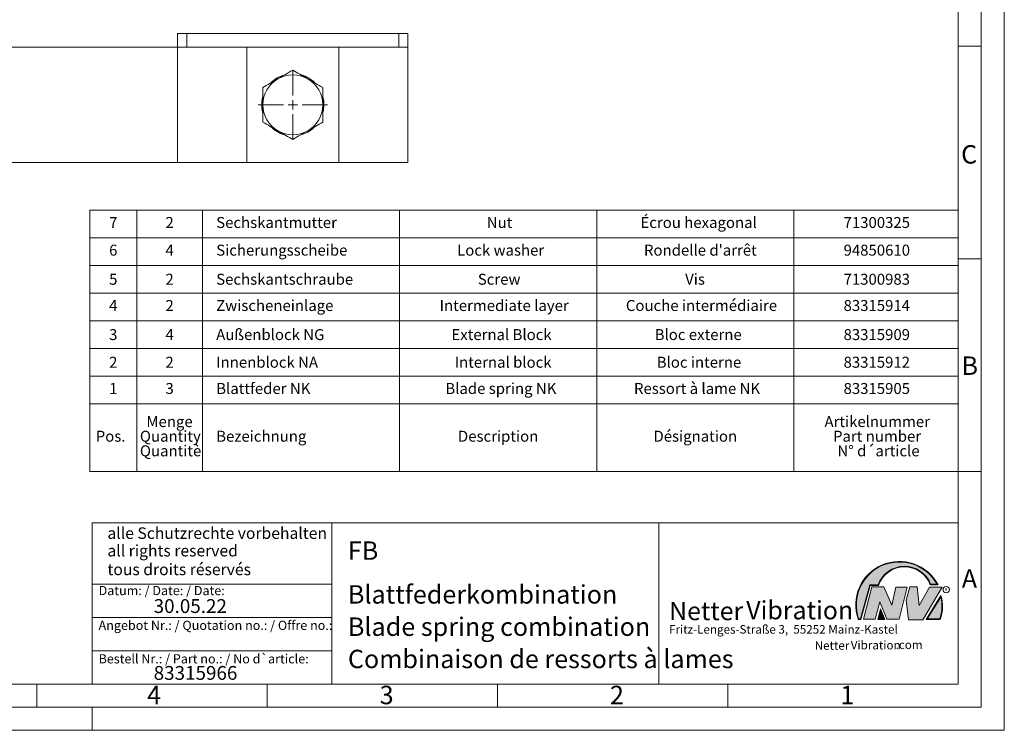
# Model space of a CAD drawing. Units: millimetres. Extents: x 0 to 420, y 0 to 297.
# Drawn here: x 206 to 420, y 0 to 154 of the extents above; entities that cross this region are included whole.
import ezdxf

# ---------------------------------------------------------------- set-up
doc = ezdxf.new("R2010")
doc.units = ezdxf.units.MM
doc.linetypes.add('SLD-Durchgehend', pattern=[0])
doc.styles.add('SLDTEXTSTYLE0', font='ARIAL.TTF', dxfattribs={"width": 0.948})
doc.styles.add('SLDTEXTSTYLE1', font='HLHI___.TTF')
doc.styles.add('SLDTEXTSTYLE2', font='HLR____.TTF')
doc.styles.add('SLDTEXTSTYLE3', font='ARIALBD.TTF', dxfattribs={"width": 0.948})

# ---------------------------------------------------------------- blocks, each defined once
blk = doc.blocks.new('SW_NOTE_0')
at = {"color": 0, "linetype": 'Continuous', "lineweight": 0, "char_height": 1.8520833333, "attachment_point": 1}
for s, insert, style in [('Netter', (31.6226072609, 2.2325681125), 'SLDTEXTSTYLE1'), ('Vibration', (39.4425168633, 2.3157006648), 'SLDTEXTSTYLE2'), ('.com', (49.1865314543, 2.3874608764), 'SLDTEXTSTYLE0')]:
    blk.add_mtext(s, dxfattribs=dict(at, insert=insert, style=style))
blk = doc.blocks.new('SW_NOTE_1')
at = {"color": 0, "linetype": 'Continuous', "lineweight": 0, "char_height": 3.96875, "attachment_point": 1}
for s, insert, style in [('Netter', (0, 4.8649193548), 'SLDTEXTSTYLE1'), ('Vibration', (16.7569443583, 5.0430605384), 'SLDTEXTSTYLE2')]:
    blk.add_mtext(s, dxfattribs=dict(at, insert=insert, style=style))
blk = doc.blocks.new('SW_TABLEANNOTATION_0')
at = {"color": 0, "linetype": 'SLD-Durchgehend', "lineweight": 0}
for p, q in [((0, 0), (0, -56.7377885235)), ((188.5428364973, 0), (0, 0)), ((10.1915046755, 0), (10.1915046755, -42.0279916127)), ((24.4596112213, 0), (24.4596112213, -42.0279916127)), ((67.2639308585, 0), (67.2639308585, -42.0279916127)), ((110.0682504957, 0), (110.0682504957, -42.0279916127)), ((152.8725701329, 0), (152.8725701329, -42.0279916127)), ((188.5428364973, -56.7377885235), (188.5428364973, 0)), ((0, -6.0039988018), (188.5428364973, -6.0039988018)), ((0, -12.0079976036), (188.5428364973, -12.0079976036)), ((0, -18.0119964054), (188.5428364973, -18.0119964054)), ((0, -24.0159952072), (188.5428364973, -24.0159952072)), ((0, -30.019994009), (188.5428364973, -30.019994009)), ((0, -36.0239928108), (188.5428364973, -36.0239928108)), ((0, -42.0279916127), (188.5428364973, -42.0279916127)), ((10.1915046755, -42.0279916127), (10.1915046755, -56.7377885235)), ((24.4596112213, -42.0279916127), (24.4596112213, -56.7377885235)), ((67.2639308585, -42.0279916127), (67.2639308585, -56.7377885235)), ((110.0682504957, -42.0279916127), (110.0682504957, -56.7377885235)), ((152.8725701329, -42.0279916127), (152.8725701329, -56.7377885235)), ((0, -56.7377885235), (188.5428364973, -56.7377885235))]:
    blk.add_line(p, q, dxfattribs=at)
at = {"color": 0, "linetype": 'Continuous', "lineweight": 0, "char_height": 2.38125, "attachment_point": 1, "style": 'SLDTEXTSTYLE0'}
for s, insert in [('7', (4.213807904, -1.5199067682)), ('2', (16.4436135146, -1.5199067682)), ('Sechskantmutter', (27.4596112213, -1.5199067682)), ('Nut', (86.1966462625, -1.5199067682)), ('Écrou hexagonal', (119.5641599343, -1.5199067682)), ('71300325', (163.6521483105, -1.5199067682)), ('6', (4.213807904, -7.52390557)), ('4', (16.4436135146, -7.52390557)), ('Sicherungsscheibe', (27.4596112213, -7.52390557)), ('Lock washer', (79.7584521869, -7.52390557)), ("Rondelle d'arrêt", (120.3204292552, -7.52390557)), ('94850610', (163.6521483105, -7.52390557)), ('5', (4.213807904, -13.8336396659)), ('2', (16.4436135146, -13.8336396659)), ('Sechskantschraube', (27.4596112213, -13.8336396659)), ('Screw', (84.2563686246, -13.8336396659)), ('Vis', (129.2655492881, -13.8336396659)), ('71300983', (163.6521483105, -13.8336396659)), ('Couche intermédiaire', (116.3891602055, -19.5319031736)), ('4', (4.213807904, -19.5319031736)), ('2', (16.4436135146, -19.5319031736)), ('Zwischeneinlage ', (27.4596112213, -19.5319031736)), ('Intermediate layer', (75.9660898993, -19.5319031736)), ('83315914', (163.6521483105, -19.5319031736)), ('Außenblock NG', (27.4596112213, -25.8416372695)), ('External Block', (78.5237289319, -25.8416372695)), ('Bloc externe', (122.650965278, -25.8416372695)), ('3', (4.213807904, -25.8416372695)), ('4', (16.4436135146, -25.8416372695)), ('83315909', (163.6521483105, -25.8416372695)), ('2', (4.213807904, -31.8456360713)), ('2', (16.4436135146, -31.8456360713)), ('Innenblock NA', (27.4596112213, -31.8456360713)), ('Internal block', (79.2292840132, -31.8456360713)), ('Bloc interne', (123.0919381351, -31.8456360713)), ('83315912', (163.6521483105, -31.8456360713)), ('1', (4.213807904, -37.543899579)), ('3', (16.4436135146, -37.543899579)), ('Blattfeder NK', (27.4596112213, -37.543899579)), ('Blade spring NK', (77.200812223, -37.543899579)), ('Ressort à lame NK', (118.153047909, -37.543899579)), ('83315905', (163.6521483105, -37.543899579)), ('Menge ', (12.298474734, -44.7257973573)), ('Artikelnummer      ', (159.5070089478, -44.7257973573)), ('Pos. ', (1.3033914471, -47.9007974354)), ('Quantity ', (10.88736364, -47.9007973189)), ('Bezeichnung', (27.4596112213, -47.9007974354)), ('Description', (79.9348409572, -47.9007974354)), ('Désignation', (122.3863821224, -47.9007974354)), ('Part number         ', (161.359092899, -47.9007973189)), ('Quantitè', (10.88736364, -51.0757972806)), ('N° d´article', (162.3115918864, -51.0757972806))]:
    blk.add_mtext(s, dxfattribs=dict(at, insert=insert))
blk = doc.blocks.new('SW_CENTERMARKSYMBOL_5')
at = {"color": 0, "linetype": 'SLD-Durchgehend', "lineweight": 0}
for p, q in [((0, 2), (0, 7.5)), ((-2, 0), (-7.5, 0)), ((0, 0), (-1, 0)), ((0, 0), (0, 1)), ((0, 0), (0, -1)), ((0, 0), (1, 0)), ((2, 0), (7.5, 0)), ((0, -2), (0, -7.5))]:
    blk.add_line(p, q, dxfattribs=at)

msp = doc.modelspace()

# ---------------------------------------------------------------- hatches: boundary and pattern name
at = {"linetype": 'Continuous'}
h = msp.add_hatch(color=7, dxfattribs=at)
edge = h.paths.add_edge_path(flags=0)
edge.add_line((390.9093832949075, 31.41854125382065), (392.7062226385282, 31.41854125382066))
edge.add_arc((398.3341692458886, 29.54038196427235), 5.933065424568984, 19.971777148721515, 161.5451058775834, ccw=False)
edge.add_line((403.9104259280544, 31.56686333522489), (405.6123864120185, 31.56686333522489))
edge.add_arc((397.2166905884209, 27.19368183392314), 9.46638393504625, 27.51427472226174, 199.3834076115143)
edge.add_line((388.2868725641771, 24.05190290159952), (388.8806480560487, 24.05190290159952))
edge.add_line((388.8806480560487, 24.05190290159952), (390.9093832949075, 31.41854125382065))
edge = h.paths.add_edge_path(flags=0)
edge.add_line((388.7816097341537, 24.18190290159952), (388.3794255903911, 24.18190290159952))
edge.add_arc((397.2166905884209, 27.19368183392314), 9.336383935046287, 28.837432739305314, 198.8193368338515, ccw=False)
edge.add_line((405.3952859047894, 31.69686333522489), (404.0007687940603, 31.69686333522489))
edge.add_arc((398.3341692458886, 29.54038196427235), 6.063065424569007, 20.83482506051003, 160.6576519014689)
edge.add_line((392.6133250240622, 31.54854125382066), (390.8103449730125, 31.54854125382066))
edge.add_line((390.8103449730125, 31.54854125382066), (388.7816097341537, 24.18190290159952))
h = msp.add_hatch(color=52, dxfattribs=at)
edge = h.paths.add_edge_path(flags=0)
edge.add_arc((397.2166905884209, 27.19368183392314), 9.336383935046287, 28.83743273930608, 198.8193368338523)
edge.add_line((388.3794255903911, 24.18190290159952), (388.7816097341537, 24.18190290159952))
edge.add_line((388.7816097341537, 24.18190290159952), (390.8103449730125, 31.54854125382066))
edge.add_line((390.8103449730125, 31.54854125382066), (392.6133250240622, 31.54854125382066))
edge.add_arc((398.3341692458886, 29.54038196427235), 6.063065424569007, 20.834825060509218, 160.6576519014681, ccw=False)
edge.add_line((404.0007687940603, 31.69686333522489), (405.3952859047894, 31.69686333522489))
for color, points in [(7, [(391.2557525416791, 31.17133921476775), (389.4249433061572, 24.10134359540109), (391.9979725360537, 24.1013435954011), (392.9875987755306, 27.90826414852661), (394.5215202651154, 24.1013435954011), (397.1935124966802, 24.1013435954011), (398.8758772296985, 31.07245782716463), (396.4512925023055, 31.07245782716464), (395.5606280054266, 27.16665660141341), (393.8782632724091, 31.17133921476775)]), (7, [(399.4696539806409, 31.12189852096661), (398.7274339862658, 28.25434757518244), (399.1727662347047, 24.00246292277559), (402.3395709564733, 24.00246292277558), (406.5454846776286, 31.07245782718087), (403.7745294443889, 31.07245782718088), (401.5478694612618, 27.06777521384519), (401.0530569710604, 31.12189852096661)]), (52, [(393.1652269908361, 25.91528165906799), (392.7222972997866, 24.18190290159952), (393.8817783160101, 24.18190290159952)])]:
    msp.add_hatch(color=color, dxfattribs=at).paths.add_polyline_path(points, flags=0)
h = msp.add_hatch(color=7, dxfattribs=at)
edge = h.paths.add_edge_path(flags=0)
edge.add_arc((398.60159497708, 26.88049322517953), 8.003675602344106, 339.303884922883, 377.0191257258722)
edge.add_line((406.2547664701381, 29.22309631691353), (403.0323094500141, 24.05190290159948))
edge.add_line((403.0323094500141, 24.05190290159948), (406.0887773529079, 24.05190290159952))
edge = h.paths.add_edge_path(flags=0)
edge.add_line((403.2664948845861, 24.18190290159952), (406.2102984795193, 28.90593107979708))
edge.add_arc((398.60159497708, 26.88049322517953), 7.873675602344119, -20.043640295971272, 14.906458294938375, ccw=False)
edge.add_line((405.99837655804, 24.18190290159952), (403.2664948845861, 24.18190290159952))
h = msp.add_hatch(color=52, dxfattribs=at)
edge = h.paths.add_edge_path(flags=0)
edge.add_arc((398.60159497708, 26.88049322517953), 7.873675602344119, 339.9563597040303, 374.90645829494)
edge.add_line((406.2102984795193, 28.90593107979708), (403.2664948845861, 24.18190290159952))
edge.add_line((403.2664948845861, 24.18190290159952), (405.99837655804, 24.18190290159952))
h = msp.add_hatch(color=7, dxfattribs=at)
h.paths.add_polyline_path([(393.1360432780339, 26.32616695171928), (392.5549013500252, 24.05190290159952), (394.0761880166766, 24.05190290159953)], flags=0)
h.paths.add_polyline_path([(393.8817783160101, 24.18190290159952), (392.7222972997866, 24.18190290159952), (393.1652269908361, 25.91528165906799)], flags=0)

# ---------------------------------------------------------------- linework, layer by layer
at = {"color": 7, "linetype": 'SLD-Durchgehend', "lineweight": 0}
for p, q in [((420, 0), (420, 297)), ((415, 292), (415, 5)), ((410, 287), (410, 10)), ((415, 148.498), (410, 148.498)), ((415, 102.332), (410, 102.332)), ((410, 73), (410, 65)), ((410, 65), (410, 10)), ((415, 56.166), (410, 56.166)), ((410, 50.5), (410, 42.5)), ((222, 45), (222, 10)), ((222, 45), (410, 45)), ((274, 45), (274, 10)), ((345, 45), (345, 10)), ((410, 45), (410, 10)), ((410, 42.5), (410, 10)), ((222, 31.75), (274, 31.75)), ((388.7816097342, 24.1819029016), (390.810344973, 31.5485412538)), ((388.880648056, 24.0519029016), (390.9093832949, 31.4185412538)), ((389.4249433062, 24.1013435954), (391.2557525417, 31.1713392148)), ((390.810344973, 31.5485412538), (392.6133250241, 31.5485412538)), ((390.9093832949, 31.4185412538), (392.7062226385, 31.4185412538)), ((391.2557525417, 31.1713392148), (393.8782632724, 31.1713392148)), ((393.8782632724, 31.1713392148), (395.5606280054, 27.1666566014)), ((395.5606280054, 27.1666566014), (396.4512925023, 31.0724578272)), ((396.4512925023, 31.0724578272), (398.8758772297, 31.0724578272)), ((398.8758772297, 31.0724578272), (397.1935124967, 24.1013435954)), ((398.7274339863, 28.2543475752), (399.4696539806, 31.121898521)), ((399.4696539806, 31.121898521), (401.0530569711, 31.121898521)), ((401.0530569711, 31.121898521), (401.5478694613, 27.0677752138)), ((401.5478694613, 27.0677752138), (403.7745294444, 31.0724578272)), ((406.5454846776, 31.0724578272), (402.3395709565, 24.0024629228)), ((403.7745294444, 31.0724578272), (406.5454846776, 31.0724578272)), ((403.9104259281, 31.5668633352), (405.612386412, 31.5668633352)), ((404.0007687941, 31.6968633352), (405.3952859048, 31.6968633352)), ((392.9875987755, 27.9082641485), (391.9979725361, 24.1013435954)), ((394.5215202651, 24.1013435954), (392.9875987755, 27.9082641485)), ((399.1727662347, 24.0024629228), (398.7274339863, 28.2543475752)), ((403.03230945, 24.0519029016), (406.2547664701, 29.2230963169)), ((403.2664948846, 24.1819029016), (406.2102984795, 28.9059310798)), ((392.55490135, 24.0519029016), (393.136043278, 26.3261669517)), ((392.7222972998, 24.1819029016), (393.1652269908, 25.9152816591)), ((393.136043278, 26.3261669517), (394.0761880167, 24.0519029016)), ((393.1652269908, 25.9152816591), (393.881778316, 24.1819029016)), ((222, 24.5), (274, 24.5)), ((388.2868725642, 24.0519029016), (388.880648056, 24.0519029016)), ((388.3794255904, 24.1819029016), (388.7816097342, 24.1819029016)), ((391.9979725361, 24.1013435954), (389.4249433062, 24.1013435954)), ((394.0761880167, 24.0519029016), (392.55490135, 24.0519029016)), ((393.881778316, 24.1819029016), (392.7222972998, 24.1819029016)), ((397.1935124967, 24.1013435954), (394.5215202651, 24.1013435954)), ((402.3395709565, 24.0024629228), (399.1727662347, 24.0024629228)), ((403.03230945, 24.0519029016), (406.0887773529, 24.0519029016)), ((403.2664948846, 24.1819029016), (405.998376558, 24.1819029016)), ((222, 17.25), (274, 17.25)), ((10, 10), (410, 10)), ((210, 10), (210, 5)), ((222, 10), (410, 10)), ((222, 10), (410, 10)), ((222, 10), (410, 10)), ((222, 10), (410, 10)), ((260, 10), (260, 5)), ((310, 10), (310, 5)), ((360, 10), (360, 5)), ((5, 5), (415, 5)), ((222, 5), (222, 0)), ((0, 0), (420, 0))]:
    msp.add_line(p, q, dxfattribs=at)
at = {"color": 7, "linetype": 'SLD-Durchgehend', "lineweight": 15}
for p, q in [((240.5395677197, 148.2460399017), (240.5395677197, 151.2460394621)), ((240.5395677197, 151.2460394621), (242.5395680475, 151.2460394621)), ((242.5395680475, 151.2460394621), (288.5395718622, 151.2460394621)), ((288.5395718622, 151.2460394621), (290.5395684647, 151.2460394621)), ((290.5395684647, 151.2460394621), (290.5395684647, 148.2460399017)), ((120.5395704019, 148.2460399017), (240.5395677197, 148.2460399017)), ((240.5395677197, 148.2460399017), (240.5395677197, 123.2460395291)), ((240.5395677197, 148.2460399017), (255.539572041, 148.2460399017)), ((255.539572041, 148.2460399017), (255.539572041, 123.2460395291)), ((255.539572041, 148.2460399017), (275.5395678687, 148.2460399017)), ((275.5395678687, 123.2460395291), (275.5395678687, 148.2460399017)), ((275.5395678687, 148.2460399017), (290.5395684647, 148.2460399017)), ((290.5395684647, 148.2460399017), (290.5395684647, 123.2460395291)), ((240.5395677197, 123.2460395291), (120.5395704019, 123.2460395291)), ((255.539572041, 123.2460395291), (240.5395677197, 123.2460395291)), ((275.5395678687, 123.2460395291), (255.539572041, 123.2460395291)), ((290.5395684647, 123.2460395291), (275.5395678687, 123.2460395291))]:
    msp.add_line(p, q, dxfattribs=at)
at = {"color": 8, "linetype": 'SLD-Durchgehend', "lineweight": 0}
for p, q in [((242.5395680475, 151.2460394621), (242.5395680475, 148.2460399017)), ((288.5395718622, 148.2460399017), (288.5395718622, 151.2460394621))]:
    msp.add_line(p, q, dxfattribs=at)
at = {"color": 7, "linetype": 'SLD-Durchgehend', "lineweight": 0}
msp.add_circle((407.3866676737, 30.5286123403), 0.6921638106894162, dxfattribs=at)
at = {"color": 7, "linetype": 'SLD-Durchgehend', "lineweight": 15}
for radius, start, end in [(6.50000000000002, 120, 180), (6.750000000000124, 106.8825315396, 135.4993026741), (6.50000000000002, 60, 120), (6.750000000000117, 45.5401735091, 73.5533614881), (6.5, 0, 60), (6.750000000000152, 166.2045858285, 193.4360251615), (6.750000000000096, 346.2045858285, 13.4360251615), (6.50000000000002, 180, 240), (6.5, 300, 0), (6.750000000000138, 225.5401735091, 253.5533614881), (6.750000000000086, 286.8825315396, 315.4993026741), (6.50000000000002, 240, 300)]:
    msp.add_arc((265.5395690608, 135.7460397154), radius, start, end, dxfattribs=at)
at = {"color": 7, "linetype": 'SLD-Durchgehend', "lineweight": 0}
for centre, radius, start, end in [((397.2166905884, 27.1936818339), 9.466383935046306, 27.5142747223, 199.3834076115), ((397.2166905884, 27.1936818339), 9.336383935046333, 28.8374327393, 198.8193368339), ((398.3341692459, 29.5403819643), 6.063065424569016, 20.8348250605, 160.6576519015), ((398.3341692459, 29.5403819643), 5.933065424568992, 19.9717771487, 161.5451058776), ((398.6015949771, 26.8804932252), 7.873675602344121, 339.956359704, 14.9064582949), ((398.6015949771, 26.8804932252), 8.003675602344112, 339.3038849229, 17.0191257259)]:
    msp.add_arc(centre, radius, start, end, dxfattribs=at)
at = {"color": 7, "linetype": 'SLD-Durchgehend', "lineweight": 15}
for points, knots in [([(265.5395699548429, 143.2515930242632), (265.0117541494906, 142.9468595882504), (263.9464464990136, 142.3318062733464), (262.8451944015965, 141.6959969556677), (262.2895670938199, 141.3752048134599)], [0, 0, 0, 0, 0.4954585702222231, 1, 1, 1, 1]), ([(268.7895653652852, 141.3752048134599), (268.7125463905106, 141.4196729479113), (268.1291767344861, 141.7564907304748), (267.029234902251, 142.3915290419524), (266.0391486613496, 142.9631592710603), (265.5395699548429, 143.2515930242632)], [0, 0, 0, 0, 0.0700755715473516, 0.53077780104046, 1, 1, 1, 1]), ([(262.2895670938199, 141.3752048134599), (262.2125455807625, 141.3307367733648), (261.6291707958513, 140.9939278443243), (260.5292370717851, 140.3588756262405), (259.5391511503342, 139.7872488917966), (259.0395716833775, 139.498816369826)], [0, 0, 0, 0, 0.0700772633068207, 0.5307777890354556, 1, 1, 1, 1]), ([(272.0395682263082, 139.498816369826), (271.5117552239143, 139.8035504222742), (270.4464496715362, 140.4186070362634), (269.3451955282379, 141.0544132066962), (268.7895653652852, 141.3752048134599)], [0, 0, 0, 0, 0.4954569148874852, 1, 1, 1, 1]), ([(259.0395716833776, 139.498816369826), (259.0395716833776, 139.2252869723383), (259.0395716833775, 138.4794274301284), (259.0395716833776, 137.228676987717), (259.0395716833775, 136.2423730972154), (259.0395716833775, 135.7460397153888)], [0, 0, 0, 0, 0.2234126865754063, 0.6092013716385287, 1, 1, 1, 1]), ([(272.0395682263082, 135.7460397153888), (272.0395682263081, 136.235589589829), (272.0395682263082, 137.2218802750468), (272.0395682263081, 138.4728967248361), (272.0395682263082, 139.2252879472602), (272.0395682263081, 139.498816369826)], [0, 0, 0, 0, 0.3854629021943802, 0.7765878203238767, 1, 1, 1, 1]), ([(259.0395716833775, 135.7460397153888), (259.0395716833775, 135.4392677021714), (259.0395716833775, 134.6536954296021), (259.0395716833776, 133.3924970115913), (259.0395716833775, 132.4613751603941), (259.0395716833775, 131.9932630609516)], [0, 0, 0, 0, 0.2416195654990194, 0.6187319018301434, 1, 1, 1, 1]), ([(272.0395682263081, 131.9932630609516), (272.0395682263081, 132.4566437275608), (272.0395682263082, 133.3876954866327), (272.0395682263081, 134.648839811798), (272.0395682263082, 135.4392677112934), (272.0395682263081, 135.7460397153888)], [0, 0, 0, 0, 0.3774426503786833, 0.758380029437732, 1, 1, 1, 1]), ([(259.0395716833776, 131.9932630609516), (259.5673848349618, 131.6885292711807), (260.6326888891338, 131.0734742262054), (261.7339395895289, 130.4376664846914), (262.2895670938199, 130.1168746173177)], [0, 0, 0, 0, 0.4954577517256186, 1, 1, 1, 1]), ([(268.7895653652852, 130.1168746173177), (268.8665868693261, 130.1613426723355), (269.4499634393621, 130.4981527844658), (270.5499018158895, 131.1332014492893), (271.5399890187221, 131.7048300967495), (272.0395682263081, 131.9932630609516)], [0, 0, 0, 0, 0.0700771451347512, 0.530778580290095, 1, 1, 1, 1]), ([(262.2895670938199, 130.1168746173177), (262.366588597947, 130.0724065624625), (262.9499651686364, 129.7355964515636), (264.0499034856672, 129.1005477552608), (265.0399907379914, 128.528919276517), (265.5395699548428, 128.2404864065145)], [0, 0, 0, 0, 0.0700771472215203, 0.5307785960957093, 1, 1, 1, 1]), ([(265.5395699548428, 128.2404864065145), (266.0673831146034, 128.5452201041695), (267.1326872176136, 129.1602749818931), (268.2339378691061, 129.7960827346897), (268.7895653652852, 130.1168746173177)], [0, 0, 0, 0, 0.4954577366867655, 0.9999999999999999, 0.9999999999999999, 0.9999999999999999, 0.9999999999999999])]:
    msp.add_open_spline(points, degree=3, knots=knots, dxfattribs=at)

# ---------------------------------------------------------------- block references
at = {"color": 7, "linetype": 'SLD-Durchgehend', "lineweight": 0}
msp.add_blockref('SW_CENTERMARKSYMBOL_5', (265.5395690608, 135.7460397154), dxfattribs=at)
at = {"color": 7, "linetype": 'Continuous', "lineweight": 0}
for name, p in [('SW_TABLEANNOTATION_0', (221.453346006, 112.9134399215)), ('SW_NOTE_1', (347.2177413053, 23.0066254519)), ('SW_NOTE_0', (347.2177413053, 17.0976931256))]:
    msp.add_blockref(name, p, dxfattribs=at)

# ---------------------------------------------------------------- texts
at = {"color": 7, "linetype": 'Continuous', "lineweight": 0, "attachment_point": 1}
for s, insert, char_height, style in [('C', (410.6203893089, 126.989604144), 4, 'SLDTEXTSTYLE0'), ('B', (410.7121909102, 81.1364716754), 4, 'SLDTEXTSTYLE0'), ('alle Schutzrechte vorbehalten', (225.29574253, 44.0417302482), 2.5, 'SLDTEXTSTYLE0'), ('FB', (277.5042038186, 40.9994003142), 4, 'SLDTEXTSTYLE3'), ('all rights reserved', (225.29574253, 40.2315981188), 2.5, 'SLDTEXTSTYLE0'), ('tous droits réservés', (225.29574253, 36.1700862926), 2.5, 'SLDTEXTSTYLE0'), ('A', (410.7729847128, 34.9442010866), 4, 'SLDTEXTSTYLE0'), ('Datum: / Date: / Date:', (223.3772893016, 31.3281263199), 2, 'SLDTEXTSTYLE0'), ('Blattfederkombination ', (277.5042038186, 31.495794101), 4, 'SLDTEXTSTYLE0'), ('R', (407.0748866834, 30.8708309295), 0.65, 'SLDTEXTSTYLE0'), ('30.05.22', (235.333368457, 28.4598980316), 3, 'SLDTEXTSTYLE0'), ('Angebot Nr.: / Quotation no.: / Offre no.:', (223.3772893016, 23.7813752683), 2, 'SLDTEXTSTYLE0'), ('Blade spring combination', (277.5042038186, 24.4879186679), 4, 'SLDTEXTSTYLE0'), ('Fritz-Lenges-Straße 3,  55252 Mainz-Kastel', (347.2177413053, 22.8281708005), 1.8520833333, 'SLDTEXTSTYLE0'), ('Combinaison de ressorts à lames', (277.5042038186, 17.4849420031), 4, 'SLDTEXTSTYLE0'), ('Bestell Nr.: / Part no.: / No d`article:', (223.3772893016, 16.5178662951), 2, 'SLDTEXTSTYLE0'), ('83315966', (235.333368457, 13.9532375323), 3, 'SLDTEXTSTYLE0'), ('4', (233.8998971425, 9.6619578374), 4, 'SLDTEXTSTYLE0'), ('3', (284.3998971425, 9.6619578374), 4, 'SLDTEXTSTYLE0'), ('2', (334.3998971425, 9.6619578374), 4, 'SLDTEXTSTYLE0'), ('1', (384.3998971425, 9.6619578374), 4, 'SLDTEXTSTYLE0')]:
    msp.add_mtext(s, dxfattribs=dict(at, insert=insert, char_height=char_height, style=style))

doc.saveas('drawing.dxf')
